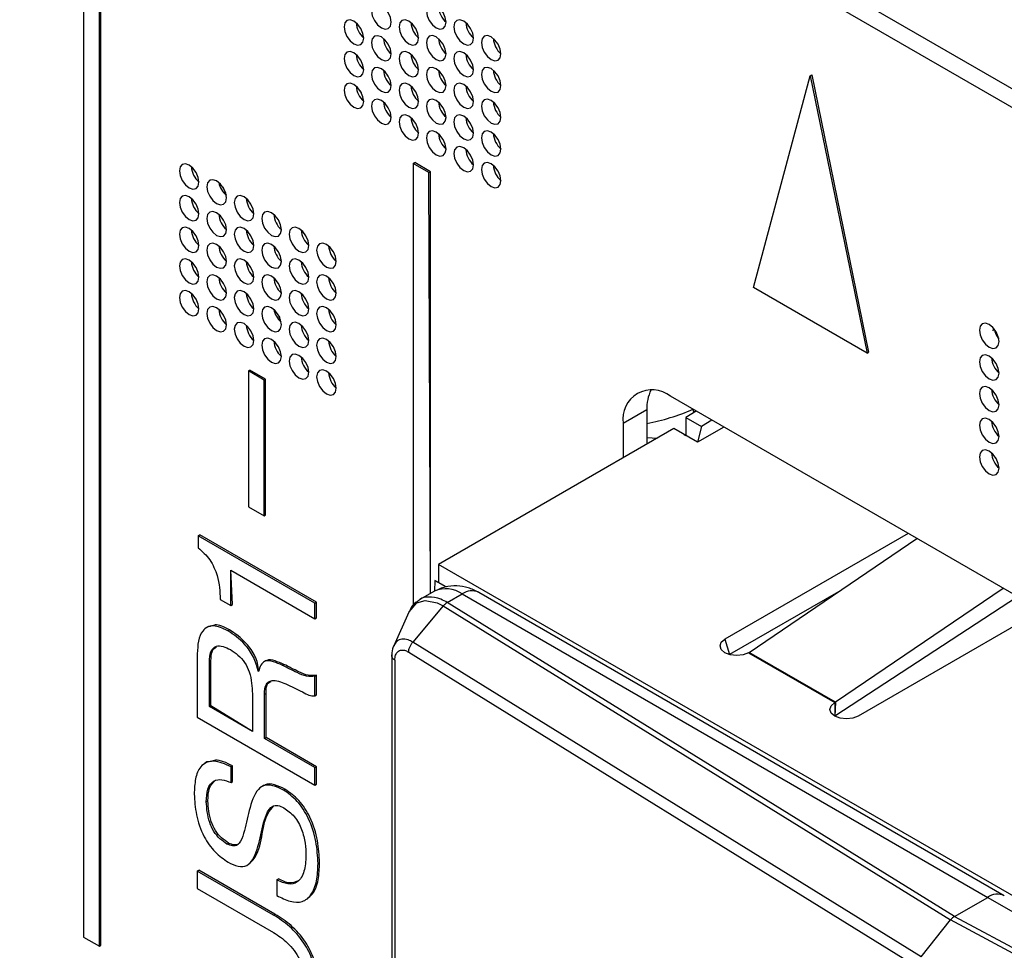
# Model space of a CAD drawing. Units: millimetres. Extents: x 17 to 584, y 10 to 410.
# Drawn here: x 398 to 401, y 125 to 128 of the extents above; entities that cross this region are included whole.
import ezdxf

# ---------------------------------------------------------------- set-up
doc = ezdxf.new("R2010")
doc.units = ezdxf.units.MM
doc.linetypes.add('SLD-Solid', pattern=[0])

msp = doc.modelspace()

# ---------------------------------------------------------------- linework, layer by layer
at = {"color": 7, "linetype": 'SLD-Solid', "lineweight": 25}
for p, q in [((370.2136, 145.9371), (474.9638, 85.4661)), ((370.255, 145.8455), (475.0052, 85.3745)), ((398.1245, 128.3075), (398.1245, 124.8323)), ((398.1868, 124.8029), (398.1868, 128.2781)), ((398.1811, 124.7996), (398.1811, 128.2748)), ((400.5402, 127.1742), (400.7448, 127.938)), ((400.7448, 127.938), (400.7505, 127.9412)), ((400.7448, 127.938), (400.9494, 126.938)), ((400.7505, 127.9412), (400.9551, 126.9413)), ((399.3125, 127.6217), (399.3181, 127.625)), ((399.369, 127.589), (399.3125, 127.6217)), ((399.3125, 127.6217), (399.3125, 126.026)), ((399.3747, 127.5923), (399.3181, 127.625)), ((399.369, 127.589), (399.3747, 127.5923)), ((399.3747, 126.0709), (399.369, 127.589)), ((399.3747, 126.0709), (399.3747, 127.5923)), ((400.9494, 126.938), (400.5402, 127.1742)), ((401.4033, 127.0186), (401.4076, 127.0256)), ((400.9494, 126.938), (400.9551, 126.9413)), ((398.7185, 126.8737), (398.7242, 126.877)), ((398.7751, 126.841), (398.7185, 126.8737)), ((398.7185, 126.8737), (398.7185, 126.3838)), ((398.7807, 126.8443), (398.7242, 126.877)), ((398.7751, 126.841), (398.7807, 126.8443)), ((398.7751, 126.3511), (398.7751, 126.841)), ((398.7807, 126.3544), (398.7807, 126.8443)), ((404.3273, 124.423), (400.2402, 126.7824)), ((400.1553, 126.7334), (400.0705, 126.6844)), ((400.1553, 126.7334), (400.1553, 126.6093)), ((400.3336, 126.7285), (400.2953, 126.7064)), ((400.0705, 126.6844), (400.0705, 126.5603)), ((400.2953, 126.7064), (400.3519, 126.6738)), ((400.2953, 126.7064), (400.2953, 126.6411)), ((400.3901, 126.6958), (400.3519, 126.6738)), ((400.2529, 126.6656), (399.4044, 126.1758)), ((400.3378, 126.6166), (400.2529, 126.6656)), ((400.3519, 126.6738), (400.3378, 126.6166)), ((400.4325, 126.6713), (400.3378, 126.6166)), ((398.7185, 126.3838), (398.7751, 126.3511)), ((398.7751, 126.3511), (398.7807, 126.3544)), ((398.5378, 126.279), (398.5435, 126.2822)), ((398.5378, 126.279), (398.5378, 126.2357)), ((398.9586, 126.0361), (398.5378, 126.279)), ((398.9642, 126.0393), (398.5435, 126.2822)), ((401.0972, 126.2876), (400.4368, 125.9063)), ((400.5241, 125.8589), (401.129, 126.2693)), ((398.6607, 126.0313), (398.655, 126.1547)), ((398.655, 126.1547), (398.9586, 125.9795)), ((398.655, 126.0281), (398.655, 126.1547)), ((403.5339, 123.7918), (399.4044, 126.1758)), ((399.4044, 126.1758), (399.4044, 126.1104)), ((399.3903, 126.1186), (399.3893, 126.0793)), ((399.3903, 126.1186), (399.4312, 126.095)), ((399.4044, 126.1104), (399.3903, 126.1186)), ((399.3893, 126.0793), (399.3372, 126.0493)), ((399.4312, 126.095), (399.4044, 126.1104)), ((400.846, 126.0773), (400.4533, 125.8506)), ((401.4402, 126.0896), (400.8352, 125.6793)), ((398.6171, 126.05), (398.655, 126.0281)), ((399.4358, 126.0385), (399.4892, 126.0694)), ((399.4892, 126.0694), (401.3843, 124.9754)), ((401.4443, 124.9814), (399.5492, 126.0753)), ((401.4924, 126.0595), (400.8327, 125.6288)), ((398.655, 126.0281), (398.6607, 126.0313)), ((398.9586, 126.0361), (398.9642, 126.0393)), ((398.9586, 125.9795), (398.9586, 126.0361)), ((398.9642, 125.9828), (398.9642, 126.0393)), ((399.4214, 126.0261), (399.3112, 125.8957)), ((399.4214, 126.0261), (401.2505, 124.8938)), ((401.2647, 124.9064), (399.4358, 126.0385)), ((401.5781, 126.01), (400.9176, 125.6288)), ((398.9586, 125.9795), (398.9642, 125.9828)), ((399.2969, 126.0037), (399.2428, 125.8828)), ((398.5744, 125.9521), (398.5674, 125.9481)), ((398.6444, 125.9369), (398.6501, 125.9402)), ((401.1439, 124.7612), (399.3112, 125.8957)), ((398.5343, 125.8538), (398.5343, 125.6254)), ((398.5778, 125.8253), (398.5834, 125.8286)), ((398.5834, 125.6665), (398.5834, 125.8286)), ((398.7804, 125.828), (398.7734, 125.8239)), ((399.236, 125.8467), (399.2359, 124.3414)), ((399.2966, 125.8596), (401.1297, 124.7247)), ((400.5216, 125.8574), (400.8327, 125.6778)), ((400.8352, 125.6793), (400.5241, 125.8589)), ((398.5778, 125.6632), (398.5778, 125.8253)), ((398.8409, 125.8122), (398.8465, 125.8155)), ((398.7552, 125.7902), (398.7542, 125.7908)), ((398.7542, 125.7908), (398.7552, 125.7902)), ((398.9586, 125.7729), (398.9642, 125.7761)), ((398.9586, 125.702), (398.9586, 125.7729)), ((398.9642, 125.7052), (398.9642, 125.7761)), ((398.733, 125.7095), (398.733, 125.5736)), ((398.7764, 125.7079), (398.7821, 125.7111)), ((398.7764, 125.5485), (398.7764, 125.7079)), ((398.7821, 125.5518), (398.7821, 125.7111)), ((398.9586, 125.702), (398.9642, 125.7052)), ((398.5778, 125.6632), (398.5834, 125.6665)), ((398.733, 125.5736), (398.5778, 125.6632)), ((398.733, 125.5736), (398.5834, 125.6665)), ((398.5343, 125.6254), (398.9586, 125.3804)), ((398.7764, 125.5485), (398.7821, 125.5518)), ((398.9586, 125.4434), (398.7764, 125.5485)), ((398.9642, 125.4466), (398.7821, 125.5518)), ((398.569, 125.4636), (398.5619, 125.4595)), ((398.6559, 125.3894), (398.656, 125.446)), ((398.656, 125.446), (398.6616, 125.4493)), ((398.6615, 125.3926), (398.6616, 125.4493)), ((398.9586, 125.4434), (398.9642, 125.4466)), ((398.9586, 125.3804), (398.9586, 125.4434)), ((398.9642, 125.3837), (398.9642, 125.4466)), ((398.6559, 125.3894), (398.6615, 125.3926)), ((398.773, 125.3784), (398.7659, 125.3743)), ((398.9586, 125.3804), (398.9642, 125.3837)), ((398.8448, 125.3624), (398.8505, 125.3656)), ((398.5667, 125.32), (398.5724, 125.3232)), ((398.7611, 125.19), (398.7668, 125.1933)), ((398.6412, 125.1677), (398.6469, 125.171)), ((398.7221, 125.0958), (398.7221, 125.0958)), ((398.9696, 125.0974), (398.9753, 125.1007)), ((398.5343, 125.0701), (398.54, 125.0734)), ((398.5343, 125.0701), (398.5343, 125.0072)), ((398.8087, 124.9116), (398.5343, 125.0701)), ((398.8144, 124.9149), (398.54, 125.0734)), ((398.8209, 125.0385), (398.8266, 125.0417)), ((398.8209, 125.0385), (398.821, 124.9819)), ((398.5343, 125.0072), (398.8088, 124.8487)), ((398.93, 124.969), (398.93, 124.969)), ((401.2647, 124.9064), (401.3843, 124.9754)), ((401.3843, 124.9754), (403.2793, 123.8814)), ((398.8087, 124.9116), (398.8144, 124.9149)), ((401.2647, 124.9064), (403.2259, 123.8506)), ((401.1439, 124.7612), (401.2505, 124.8938)), ((403.212, 123.8379), (401.2505, 124.8938)), ((398.1245, 124.8323), (398.1811, 124.7996)), ((398.1811, 124.7996), (398.1868, 124.8029))]:
    msp.add_line(p, q, dxfattribs=at)
at = {"color": 8, "linetype": 'SLD-Solid', "lineweight": 25}
for p, q in [((398.6259, 127.5372), (398.6384, 127.5073)), ((398.8099, 127.0958), (398.8314, 127.0662)), ((400.2896, 126.6444), (400.2953, 126.6411)), ((400.4368, 125.9063), (400.4533, 125.8506)), ((399.2466, 125.8309), (399.2466, 124.3386)), ((400.8352, 125.6793), (400.8327, 125.6288)), ((400.8327, 125.6778), (400.8327, 125.6288))]:
    msp.add_line(p, q, dxfattribs=at)
at = {"color": 7, "linetype": 'SLD-Solid', "lineweight": 25, "flags": 128}
for points in [[(399.2333, 128.1312), (399.2306, 128.1484), (399.2229, 128.1661), (399.2114, 128.1815), (399.1979, 128.1924), (399.1844, 128.1971), (399.1729, 128.1949), (399.1652, 128.1861), (399.1626, 128.172), (399.1652, 128.1549), (399.1729, 128.1372), (399.1844, 128.1217), (399.1979, 128.1108), (399.2114, 128.1061), (399.2229, 128.1083), (399.2306, 128.1171), (399.2333, 128.1312)], [(399.4313, 128.1312), (399.4286, 128.1484), (399.4209, 128.1661), (399.4094, 128.1815), (399.3959, 128.1925), (399.3824, 128.1972), (399.3709, 128.1949), (399.3632, 128.1861), (399.3605, 128.172), (399.3632, 128.1549), (399.3709, 128.1372), (399.3824, 128.1217), (399.3959, 128.1108), (399.4094, 128.1061), (399.4209, 128.1083), (399.4286, 128.1172), (399.4313, 128.1312)], [(399.1343, 128.074), (399.1316, 128.0912), (399.1239, 128.1089), (399.1124, 128.1244), (399.0989, 128.1353), (399.0854, 128.14), (399.0739, 128.1378), (399.0663, 128.1289), (399.0636, 128.1149), (399.0663, 128.0977), (399.0739, 128.08), (399.0854, 128.0645), (399.0989, 128.0536), (399.1124, 128.0489), (399.1239, 128.0511), (399.1316, 128.06), (399.1343, 128.074)], [(399.3323, 128.0741), (399.3296, 128.0912), (399.3219, 128.1089), (399.3104, 128.1244), (399.2969, 128.1353), (399.2834, 128.14), (399.2719, 128.1378), (399.2642, 128.1289), (399.2616, 128.1149), (399.2642, 128.0977), (399.2719, 128.08), (399.2834, 128.0646), (399.2969, 128.0536), (399.3104, 128.0489), (399.3219, 128.0512), (399.3296, 128.06), (399.3323, 128.0741)], [(399.5303, 128.0741), (399.5276, 128.0913), (399.5199, 128.1089), (399.5084, 128.1244), (399.4949, 128.1353), (399.4814, 128.14), (399.4699, 128.1378), (399.4622, 128.129), (399.4595, 128.1149), (399.4622, 128.0977), (399.4699, 128.0801), (399.4814, 128.0646), (399.4949, 128.0537), (399.5084, 128.049), (399.5199, 128.0512), (399.5276, 128.06), (399.5303, 128.0741)], [(399.2333, 128.0169), (399.2306, 128.0341), (399.2229, 128.0517), (399.2114, 128.0672), (399.1979, 128.0781), (399.1844, 128.0828), (399.1729, 128.0806), (399.1652, 128.0718), (399.1626, 128.0577), (399.1652, 128.0405), (399.1729, 128.0229), (399.1844, 128.0074), (399.1979, 127.9965), (399.2114, 127.9918), (399.2229, 127.994), (399.2306, 128.0028), (399.2333, 128.0169)], [(399.4313, 128.0169), (399.4286, 128.0341), (399.4209, 128.0518), (399.4094, 128.0672), (399.3959, 128.0781), (399.3824, 128.0829), (399.3709, 128.0806), (399.3632, 128.0718), (399.3605, 128.0577), (399.3632, 128.0406), (399.3709, 128.0229), (399.3824, 128.0074), (399.3959, 127.9965), (399.4094, 127.9918), (399.4209, 127.994), (399.4286, 128.0028), (399.4313, 128.0169)], [(399.6292, 128.0169), (399.6266, 128.0341), (399.6189, 128.0518), (399.6074, 128.0672), (399.5939, 128.0782), (399.5804, 128.0829), (399.5689, 128.0806), (399.5612, 128.0718), (399.5585, 128.0577), (399.5612, 128.0406), (399.5689, 128.0229), (399.5804, 128.0074), (399.5939, 127.9965), (399.6074, 127.9918), (399.6189, 127.994), (399.6266, 128.0029), (399.6292, 128.0169)], [(399.1343, 127.9597), (399.1316, 127.9769), (399.1239, 127.9946), (399.1124, 128.01), (399.0989, 128.021), (399.0854, 128.0257), (399.0739, 128.0234), (399.0663, 128.0146), (399.0636, 128.0005), (399.0663, 127.9834), (399.0739, 127.9657), (399.0854, 127.9502), (399.0989, 127.9393), (399.1124, 127.9346), (399.1239, 127.9368), (399.1316, 127.9457), (399.1343, 127.9597)], [(399.3323, 127.9597), (399.3296, 127.9769), (399.3219, 127.9946), (399.3104, 128.0101), (399.2969, 128.021), (399.2834, 128.0257), (399.2719, 128.0235), (399.2642, 128.0146), (399.2616, 128.0006), (399.2642, 127.9834), (399.2719, 127.9657), (399.2834, 127.9502), (399.2969, 127.9393), (399.3104, 127.9346), (399.3219, 127.9369), (399.3296, 127.9457), (399.3323, 127.9597)], [(399.5303, 127.9598), (399.5276, 127.9769), (399.5199, 127.9946), (399.5084, 128.0101), (399.4949, 128.021), (399.4814, 128.0257), (399.4699, 128.0235), (399.4622, 128.0147), (399.4595, 128.0006), (399.4622, 127.9834), (399.4699, 127.9657), (399.4814, 127.9503), (399.4949, 127.9393), (399.5084, 127.9346), (399.5199, 127.9369), (399.5276, 127.9457), (399.5303, 127.9598)], [(399.2333, 127.9026), (399.2306, 127.9198), (399.2229, 127.9374), (399.2114, 127.9529), (399.1979, 127.9638), (399.1844, 127.9685), (399.1729, 127.9663), (399.1652, 127.9575), (399.1626, 127.9434), (399.1652, 127.9262), (399.1729, 127.9085), (399.1844, 127.8931), (399.1979, 127.8822), (399.2114, 127.8775), (399.2229, 127.8797), (399.2306, 127.8885), (399.2333, 127.9026)], [(399.4313, 127.9026), (399.4286, 127.9198), (399.4209, 127.9374), (399.4094, 127.9529), (399.3959, 127.9638), (399.3824, 127.9685), (399.3709, 127.9663), (399.3632, 127.9575), (399.3605, 127.9434), (399.3632, 127.9262), (399.3709, 127.9086), (399.3824, 127.8931), (399.3959, 127.8822), (399.4094, 127.8775), (399.4209, 127.8797), (399.4286, 127.8885), (399.4313, 127.9026)], [(399.6292, 127.9026), (399.6266, 127.9198), (399.6189, 127.9375), (399.6074, 127.9529), (399.5939, 127.9639), (399.5804, 127.9686), (399.5689, 127.9663), (399.5612, 127.9575), (399.5585, 127.9434), (399.5612, 127.9263), (399.5689, 127.9086), (399.5804, 127.8931), (399.5939, 127.8822), (399.6074, 127.8775), (399.6189, 127.8797), (399.6266, 127.8885), (399.6292, 127.9026)], [(399.1343, 127.8454), (399.1316, 127.8626), (399.1239, 127.8803), (399.1124, 127.8957), (399.0989, 127.9066), (399.0854, 127.9113), (399.0739, 127.9091), (399.0663, 127.9003), (399.0636, 127.8862), (399.0663, 127.8691), (399.0739, 127.8514), (399.0854, 127.8359), (399.0989, 127.825), (399.1124, 127.8203), (399.1239, 127.8225), (399.1316, 127.8313), (399.1343, 127.8454)], [(399.3323, 127.8454), (399.3296, 127.8626), (399.3219, 127.8803), (399.3104, 127.8957), (399.2969, 127.9067), (399.2834, 127.9114), (399.2719, 127.9091), (399.2642, 127.9003), (399.2616, 127.8862), (399.2642, 127.8691), (399.2719, 127.8514), (399.2834, 127.8359), (399.2969, 127.825), (399.3104, 127.8203), (399.3219, 127.8225), (399.3296, 127.8314), (399.3323, 127.8454)], [(399.5303, 127.8454), (399.5276, 127.8626), (399.5199, 127.8803), (399.5084, 127.8958), (399.4949, 127.9067), (399.4814, 127.9114), (399.4699, 127.9092), (399.4622, 127.9003), (399.4595, 127.8863), (399.4622, 127.8691), (399.4699, 127.8514), (399.4814, 127.8359), (399.4949, 127.825), (399.5084, 127.8203), (399.5199, 127.8226), (399.5276, 127.8314), (399.5303, 127.8454)], [(399.1261, 127.8762), (399.1238, 127.8802), (399.1215, 127.8842)], [(399.2333, 127.7883), (399.2306, 127.8054), (399.2229, 127.8231), (399.2114, 127.8386), (399.1979, 127.8495), (399.1844, 127.8542), (399.1729, 127.852), (399.1652, 127.8432), (399.1626, 127.8291), (399.1652, 127.8119), (399.1729, 127.7942), (399.1844, 127.7788), (399.1979, 127.7678), (399.2114, 127.7631), (399.2229, 127.7654), (399.2306, 127.7742), (399.2333, 127.7883)], [(399.4313, 127.7883), (399.4286, 127.8055), (399.4209, 127.8231), (399.4094, 127.8386), (399.3959, 127.8495), (399.3824, 127.8542), (399.3709, 127.852), (399.3632, 127.8432), (399.3605, 127.8291), (399.3632, 127.8119), (399.3709, 127.7943), (399.3824, 127.7788), (399.3959, 127.7679), (399.4094, 127.7632), (399.4209, 127.7654), (399.4286, 127.7742), (399.4313, 127.7883)], [(399.6292, 127.7883), (399.6266, 127.8055), (399.6189, 127.8231), (399.6074, 127.8386), (399.5939, 127.8495), (399.5804, 127.8542), (399.5689, 127.852), (399.5612, 127.8432), (399.5585, 127.8291), (399.5612, 127.8119), (399.5689, 127.7943), (399.5804, 127.7788), (399.5939, 127.7679), (399.6074, 127.7632), (399.6189, 127.7654), (399.6266, 127.7742), (399.6292, 127.7883)], [(399.3323, 127.7311), (399.3296, 127.7483), (399.3219, 127.766), (399.3104, 127.7814), (399.2969, 127.7923), (399.2834, 127.7971), (399.2719, 127.7948), (399.2642, 127.786), (399.2616, 127.7719), (399.2642, 127.7548), (399.2719, 127.7371), (399.2834, 127.7216), (399.2969, 127.7107), (399.3104, 127.706), (399.3219, 127.7082), (399.3296, 127.717), (399.3323, 127.7311)], [(399.5303, 127.7311), (399.5276, 127.7483), (399.5199, 127.766), (399.5084, 127.7814), (399.4949, 127.7924), (399.4814, 127.7971), (399.4699, 127.7948), (399.4622, 127.786), (399.4595, 127.772), (399.4622, 127.7548), (399.4699, 127.7371), (399.4814, 127.7216), (399.4949, 127.7107), (399.5084, 127.706), (399.5199, 127.7082), (399.5276, 127.7171), (399.5303, 127.7311)], [(399.4313, 127.674), (399.4286, 127.6911), (399.4209, 127.7088), (399.4094, 127.7243), (399.3959, 127.7352), (399.3824, 127.7399), (399.3709, 127.7377), (399.3632, 127.7289), (399.3605, 127.7148), (399.3632, 127.6976), (399.3709, 127.6799), (399.3824, 127.6645), (399.3959, 127.6535), (399.4094, 127.6488), (399.4209, 127.6511), (399.4286, 127.6599), (399.4313, 127.674)], [(399.6292, 127.674), (399.6266, 127.6912), (399.6189, 127.7088), (399.6074, 127.7243), (399.5939, 127.7352), (399.5804, 127.7399), (399.5689, 127.7377), (399.5612, 127.7289), (399.5585, 127.7148), (399.5612, 127.6976), (399.5689, 127.68), (399.5804, 127.6645), (399.5939, 127.6536), (399.6074, 127.6489), (399.6189, 127.6511), (399.6266, 127.6599), (399.6292, 127.674)], [(399.5303, 127.6168), (399.5276, 127.634), (399.5199, 127.6517), (399.5084, 127.6671), (399.4949, 127.6781), (399.4814, 127.6828), (399.4699, 127.6805), (399.4622, 127.6717), (399.4595, 127.6576), (399.4622, 127.6405), (399.4699, 127.6228), (399.4814, 127.6073), (399.4949, 127.5964), (399.5084, 127.5917), (399.5199, 127.5939), (399.5276, 127.6027), (399.5303, 127.6168)], [(398.5403, 127.5547), (398.5376, 127.5718), (398.5299, 127.5895), (398.5185, 127.605), (398.5049, 127.6159), (398.4914, 127.6206), (398.4799, 127.6184), (398.4723, 127.6096), (398.4696, 127.5955), (398.4723, 127.5783), (398.4799, 127.5606), (398.4914, 127.5452), (398.5049, 127.5342), (398.5185, 127.5295), (398.5299, 127.5318), (398.5376, 127.5406), (398.5403, 127.5547)], [(399.6292, 127.5597), (399.6266, 127.5768), (399.6189, 127.5945), (399.6074, 127.61), (399.5939, 127.6209), (399.5804, 127.6256), (399.5689, 127.6234), (399.5612, 127.6146), (399.5585, 127.6005), (399.5612, 127.5833), (399.5689, 127.5656), (399.5804, 127.5502), (399.5939, 127.5392), (399.6074, 127.5345), (399.6189, 127.5368), (399.6266, 127.5456), (399.6292, 127.5597)], [(398.6393, 127.4975), (398.6366, 127.5147), (398.6289, 127.5324), (398.6175, 127.5478), (398.6039, 127.5588), (398.5904, 127.5635), (398.5789, 127.5612), (398.5713, 127.5524), (398.5686, 127.5383), (398.5713, 127.5212), (398.5789, 127.5035), (398.5904, 127.488), (398.6039, 127.4771), (398.6175, 127.4724), (398.6289, 127.4746), (398.6366, 127.4834), (398.6393, 127.4975)], [(398.5403, 127.4403), (398.5376, 127.4575), (398.5299, 127.4752), (398.5185, 127.4907), (398.5049, 127.5016), (398.4914, 127.5063), (398.4799, 127.5041), (398.4723, 127.4952), (398.4696, 127.4812), (398.4723, 127.464), (398.4799, 127.4463), (398.4914, 127.4309), (398.5049, 127.4199), (398.5185, 127.4152), (398.5299, 127.4175), (398.5376, 127.4263), (398.5403, 127.4403)], [(398.7383, 127.4404), (398.7356, 127.4575), (398.7279, 127.4752), (398.7165, 127.4907), (398.7029, 127.5016), (398.6894, 127.5063), (398.6779, 127.5041), (398.6703, 127.4953), (398.6676, 127.4812), (398.6703, 127.464), (398.6779, 127.4463), (398.6894, 127.4309), (398.7029, 127.42), (398.7165, 127.4152), (398.7279, 127.4175), (398.7356, 127.4263), (398.7383, 127.4404)], [(398.6393, 127.3832), (398.6366, 127.4004), (398.6289, 127.418), (398.6175, 127.4335), (398.6039, 127.4444), (398.5904, 127.4491), (398.5789, 127.4469), (398.5713, 127.4381), (398.5686, 127.424), (398.5713, 127.4068), (398.5789, 127.3892), (398.5904, 127.3737), (398.6039, 127.3628), (398.6175, 127.3581), (398.6289, 127.3603), (398.6366, 127.3691), (398.6393, 127.3832)], [(398.8373, 127.3832), (398.8346, 127.4004), (398.8269, 127.4181), (398.8155, 127.4335), (398.8019, 127.4445), (398.7884, 127.4492), (398.7769, 127.4469), (398.7693, 127.4381), (398.7666, 127.424), (398.7693, 127.4069), (398.7769, 127.3892), (398.7884, 127.3737), (398.8019, 127.3628), (398.8155, 127.3581), (398.8269, 127.3603), (398.8346, 127.3691), (398.8373, 127.3832)], [(398.5403, 127.326), (398.5376, 127.3432), (398.5299, 127.3609), (398.5185, 127.3764), (398.5049, 127.3873), (398.4914, 127.392), (398.4799, 127.3897), (398.4723, 127.3809), (398.4696, 127.3669), (398.4723, 127.3497), (398.4799, 127.332), (398.4914, 127.3165), (398.5049, 127.3056), (398.5185, 127.3009), (398.5299, 127.3031), (398.5376, 127.312), (398.5403, 127.326)], [(398.7383, 127.3261), (398.7356, 127.3432), (398.7279, 127.3609), (398.7165, 127.3764), (398.7029, 127.3873), (398.6894, 127.392), (398.6779, 127.3898), (398.6703, 127.3809), (398.6676, 127.3669), (398.6703, 127.3497), (398.6779, 127.332), (398.6894, 127.3166), (398.7029, 127.3056), (398.7165, 127.3009), (398.7279, 127.3032), (398.7356, 127.312), (398.7383, 127.3261)], [(398.9363, 127.3261), (398.9336, 127.3432), (398.9259, 127.3609), (398.9145, 127.3764), (398.9009, 127.3873), (398.8874, 127.392), (398.8759, 127.3898), (398.8683, 127.381), (398.8656, 127.3669), (398.8683, 127.3497), (398.8759, 127.332), (398.8874, 127.3166), (398.9009, 127.3057), (398.9145, 127.301), (398.9259, 127.3032), (398.9336, 127.312), (398.9363, 127.3261)], [(398.6393, 127.2689), (398.6366, 127.2861), (398.6289, 127.3037), (398.6175, 127.3192), (398.6039, 127.3301), (398.5904, 127.3348), (398.5789, 127.3326), (398.5713, 127.3238), (398.5686, 127.3097), (398.5713, 127.2925), (398.5789, 127.2749), (398.5904, 127.2594), (398.6039, 127.2485), (398.6175, 127.2438), (398.6289, 127.246), (398.6366, 127.2548), (398.6393, 127.2689)], [(398.8373, 127.2689), (398.8346, 127.2861), (398.8269, 127.3038), (398.8155, 127.3192), (398.8019, 127.3301), (398.7884, 127.3348), (398.7769, 127.3326), (398.7693, 127.3238), (398.7666, 127.3097), (398.7693, 127.2925), (398.7769, 127.2749), (398.7884, 127.2594), (398.8019, 127.2485), (398.8155, 127.2438), (398.8269, 127.246), (398.8346, 127.2548), (398.8373, 127.2689)], [(399.0353, 127.2689), (399.0326, 127.2861), (399.0249, 127.3038), (399.0135, 127.3192), (398.9999, 127.3302), (398.9864, 127.3349), (398.9749, 127.3326), (398.9673, 127.3238), (398.9646, 127.3097), (398.9673, 127.2926), (398.9749, 127.2749), (398.9864, 127.2594), (398.9999, 127.2485), (399.0135, 127.2438), (399.0249, 127.246), (399.0326, 127.2549), (399.0353, 127.2689)], [(398.5403, 127.2117), (398.5376, 127.2289), (398.5299, 127.2466), (398.5185, 127.262), (398.5049, 127.273), (398.4914, 127.2777), (398.4799, 127.2754), (398.4723, 127.2666), (398.4696, 127.2525), (398.4723, 127.2354), (398.4799, 127.2177), (398.4914, 127.2022), (398.5049, 127.1913), (398.5185, 127.1866), (398.5299, 127.1888), (398.5376, 127.1976), (398.5403, 127.2117)], [(398.7383, 127.2117), (398.7356, 127.2289), (398.7279, 127.2466), (398.7165, 127.2621), (398.7029, 127.273), (398.6894, 127.2777), (398.6779, 127.2754), (398.6703, 127.2666), (398.6676, 127.2526), (398.6703, 127.2354), (398.6779, 127.2177), (398.6894, 127.2022), (398.7029, 127.1913), (398.7165, 127.1866), (398.7279, 127.1888), (398.7356, 127.1977), (398.7383, 127.2117)], [(398.9363, 127.2118), (398.9336, 127.2289), (398.9259, 127.2466), (398.9145, 127.2621), (398.9009, 127.273), (398.8874, 127.2777), (398.8759, 127.2755), (398.8683, 127.2666), (398.8656, 127.2526), (398.8683, 127.2354), (398.8759, 127.2177), (398.8874, 127.2023), (398.9009, 127.1913), (398.9145, 127.1866), (398.9259, 127.1889), (398.9336, 127.1977), (398.9363, 127.2118)], [(398.6393, 127.1546), (398.6366, 127.1717), (398.6289, 127.1894), (398.6175, 127.2049), (398.6039, 127.2158), (398.5904, 127.2205), (398.5789, 127.2183), (398.5713, 127.2095), (398.5686, 127.1954), (398.5713, 127.1782), (398.5789, 127.1605), (398.5904, 127.1451), (398.6039, 127.1342), (398.6175, 127.1294), (398.6289, 127.1317), (398.6366, 127.1405), (398.6393, 127.1546)], [(398.8373, 127.1546), (398.8346, 127.1718), (398.8269, 127.1894), (398.8155, 127.2049), (398.8019, 127.2158), (398.7884, 127.2205), (398.7769, 127.2183), (398.7693, 127.2095), (398.7666, 127.1954), (398.7693, 127.1782), (398.7769, 127.1606), (398.7884, 127.1451), (398.8019, 127.1342), (398.8155, 127.1295), (398.8269, 127.1317), (398.8346, 127.1405), (398.8373, 127.1546)], [(399.0353, 127.1546), (399.0326, 127.1718), (399.0249, 127.1895), (399.0135, 127.2049), (398.9999, 127.2158), (398.9864, 127.2205), (398.9749, 127.2183), (398.9673, 127.2095), (398.9646, 127.1954), (398.9673, 127.1782), (398.9749, 127.1606), (398.9864, 127.1451), (398.9999, 127.1342), (399.0135, 127.1295), (399.0249, 127.1317), (399.0326, 127.1405), (399.0353, 127.1546)], [(398.5403, 127.0974), (398.5376, 127.1146), (398.5299, 127.1322), (398.5185, 127.1477), (398.5049, 127.1586), (398.4914, 127.1633), (398.4799, 127.1611), (398.4723, 127.1523), (398.4696, 127.1382), (398.4723, 127.121), (398.4799, 127.1034), (398.4914, 127.0879), (398.5049, 127.077), (398.5185, 127.0723), (398.5299, 127.0745), (398.5376, 127.0833), (398.5403, 127.0974)], [(398.7383, 127.0974), (398.7356, 127.1146), (398.7279, 127.1323), (398.7165, 127.1477), (398.7029, 127.1587), (398.6894, 127.1634), (398.6779, 127.1611), (398.6703, 127.1523), (398.6676, 127.1382), (398.6703, 127.1211), (398.6779, 127.1034), (398.6894, 127.0879), (398.7029, 127.077), (398.7165, 127.0723), (398.7279, 127.0745), (398.7356, 127.0834), (398.7383, 127.0974)], [(398.9363, 127.0974), (398.9336, 127.1146), (398.9259, 127.1323), (398.9145, 127.1478), (398.9009, 127.1587), (398.8874, 127.1634), (398.8759, 127.1612), (398.8683, 127.1523), (398.8656, 127.1383), (398.8683, 127.1211), (398.8759, 127.1034), (398.8874, 127.0879), (398.9009, 127.077), (398.9145, 127.0723), (398.9259, 127.0745), (398.9336, 127.0834), (398.9363, 127.0974)], [(398.5322, 127.1281), (398.5298, 127.1321), (398.5275, 127.1362)], [(398.6393, 127.0403), (398.6366, 127.0574), (398.6289, 127.0751), (398.6175, 127.0906), (398.6039, 127.1015), (398.5904, 127.1062), (398.5789, 127.104), (398.5713, 127.0951), (398.5686, 127.0811), (398.5713, 127.0639), (398.5789, 127.0462), (398.5904, 127.0308), (398.6039, 127.0198), (398.6175, 127.0151), (398.6289, 127.0174), (398.6366, 127.0262), (398.6393, 127.0403)], [(398.8373, 127.0403), (398.8346, 127.0574), (398.8269, 127.0751), (398.8155, 127.0906), (398.8019, 127.1015), (398.7884, 127.1062), (398.7769, 127.104), (398.7693, 127.0952), (398.7666, 127.0811), (398.7693, 127.0639), (398.7769, 127.0462), (398.7884, 127.0308), (398.8019, 127.0199), (398.8155, 127.0152), (398.8269, 127.0174), (398.8346, 127.0262), (398.8373, 127.0403)], [(399.0353, 127.0403), (399.0326, 127.0575), (399.0249, 127.0751), (399.0135, 127.0906), (398.9999, 127.1015), (398.9864, 127.1062), (398.9749, 127.104), (398.9673, 127.0952), (398.9646, 127.0811), (398.9673, 127.0639), (398.9749, 127.0463), (398.9864, 127.0308), (398.9999, 127.0199), (399.0135, 127.0152), (399.0249, 127.0174), (399.0326, 127.0262), (399.0353, 127.0403)], [(398.7383, 126.9831), (398.7356, 127.0003), (398.7279, 127.018), (398.7165, 127.0334), (398.7029, 127.0443), (398.6894, 127.049), (398.6779, 127.0468), (398.6703, 127.038), (398.6676, 127.0239), (398.6703, 127.0067), (398.6779, 126.9891), (398.6894, 126.9736), (398.7029, 126.9627), (398.7165, 126.958), (398.7279, 126.9602), (398.7356, 126.969), (398.7383, 126.9831)], [(398.9363, 126.9831), (398.9336, 127.0003), (398.9259, 127.018), (398.9145, 127.0334), (398.9009, 127.0444), (398.8874, 127.0491), (398.8759, 127.0468), (398.8683, 127.038), (398.8656, 127.0239), (398.8683, 127.0068), (398.8759, 126.9891), (398.8874, 126.9736), (398.9009, 126.9627), (398.9145, 126.958), (398.9259, 126.9602), (398.9336, 126.9691), (398.9363, 126.9831)], [(401.4253, 126.9801), (401.4226, 126.9973), (401.4149, 127.0149), (401.4035, 127.0304), (401.3899, 127.0413), (401.3764, 127.046), (401.3649, 127.0438), (401.3573, 127.035), (401.3546, 127.0209), (401.3573, 127.0037), (401.3649, 126.9861), (401.3764, 126.9706), (401.3899, 126.9597), (401.4035, 126.955), (401.4149, 126.9572), (401.4226, 126.966), (401.4253, 126.9801)], [(398.8373, 126.926), (398.8346, 126.9431), (398.8269, 126.9608), (398.8155, 126.9763), (398.8019, 126.9872), (398.7884, 126.9919), (398.7769, 126.9897), (398.7693, 126.9808), (398.7666, 126.9668), (398.7693, 126.9496), (398.7769, 126.9319), (398.7884, 126.9165), (398.8019, 126.9055), (398.8155, 126.9008), (398.8269, 126.9031), (398.8346, 126.9119), (398.8373, 126.926)], [(399.0353, 126.926), (399.0326, 126.9432), (399.0249, 126.9608), (399.0135, 126.9763), (398.9999, 126.9872), (398.9864, 126.9919), (398.9749, 126.9897), (398.9673, 126.9809), (398.9646, 126.9668), (398.9673, 126.9496), (398.9749, 126.9319), (398.9864, 126.9165), (398.9999, 126.9056), (399.0135, 126.9009), (399.0249, 126.9031), (399.0326, 126.9119), (399.0353, 126.926)], [(398.9363, 126.8688), (398.9336, 126.886), (398.9259, 126.9037), (398.9145, 126.9191), (398.9009, 126.93), (398.8874, 126.9347), (398.8759, 126.9325), (398.8683, 126.9237), (398.8656, 126.9096), (398.8683, 126.8925), (398.8759, 126.8748), (398.8874, 126.8593), (398.9009, 126.8484), (398.9145, 126.8437), (398.9259, 126.8459), (398.9336, 126.8547), (398.9363, 126.8688)], [(401.4253, 126.8658), (401.4226, 126.883), (401.4149, 126.9006), (401.4035, 126.9161), (401.3899, 126.927), (401.3764, 126.9317), (401.3649, 126.9295), (401.3573, 126.9207), (401.3546, 126.9066), (401.3573, 126.8894), (401.3649, 126.8717), (401.3764, 126.8563), (401.3899, 126.8454), (401.4035, 126.8407), (401.4149, 126.8429), (401.4226, 126.8517), (401.4253, 126.8658)], [(399.0353, 126.8117), (399.0326, 126.8288), (399.0249, 126.8465), (399.0135, 126.862), (398.9999, 126.8729), (398.9864, 126.8776), (398.9749, 126.8754), (398.9673, 126.8665), (398.9646, 126.8525), (398.9673, 126.8353), (398.9749, 126.8176), (398.9864, 126.8022), (398.9999, 126.7912), (399.0135, 126.7865), (399.0249, 126.7888), (399.0326, 126.7976), (399.0353, 126.8117)], [(401.4253, 126.7515), (401.4226, 126.7686), (401.4149, 126.7863), (401.4035, 126.8018), (401.3899, 126.8127), (401.3764, 126.8174), (401.3649, 126.8152), (401.3573, 126.8063), (401.3546, 126.7923), (401.3573, 126.7751), (401.3649, 126.7574), (401.3764, 126.742), (401.3899, 126.731), (401.4035, 126.7263), (401.4149, 126.7286), (401.4226, 126.7374), (401.4253, 126.7515)], [(401.4253, 126.6371), (401.4226, 126.6543), (401.4149, 126.672), (401.4035, 126.6875), (401.3899, 126.6984), (401.3764, 126.7031), (401.3649, 126.7009), (401.3573, 126.692), (401.3546, 126.678), (401.3573, 126.6608), (401.3649, 126.6431), (401.3764, 126.6276), (401.3899, 126.6167), (401.4035, 126.612), (401.4149, 126.6143), (401.4226, 126.6231), (401.4253, 126.6371)], [(401.4253, 126.5228), (401.4226, 126.54), (401.4149, 126.5577), (401.4035, 126.5731), (401.3899, 126.5841), (401.3764, 126.5888), (401.3649, 126.5865), (401.3573, 126.5777), (401.3546, 126.5636), (401.3573, 126.5465), (401.3649, 126.5288), (401.3764, 126.5133), (401.3899, 126.5024), (401.4035, 126.4977), (401.4149, 126.4999), (401.4226, 126.5088), (401.4253, 126.5228)], [(401.4172, 126.5536), (401.4148, 126.5576), (401.4125, 126.5616)], [(399.2969, 126.0037), (399.2977, 126.0053), (399.326, 126.037), (399.356, 126.0456), (399.3988, 126.0375), (399.4214, 126.0261), (399.4214, 126.0261), (399.4214, 126.0261)], [(400.5216, 125.8574), (400.5022, 125.8499), (400.4792, 125.8472), (400.4562, 125.8499), (400.4368, 125.8574), (400.4238, 125.8686), (400.4192, 125.8819), (400.4238, 125.8951), (400.4368, 125.9063)], [(400.9176, 125.6288), (400.8981, 125.6213), (400.8752, 125.6186), (400.8522, 125.6213), (400.8327, 125.6288), (400.8197, 125.64), (400.8152, 125.6533), (400.8197, 125.6665), (400.8327, 125.6778)]]:
    msp.add_lwpolyline(points, dxfattribs=at)
at = {"color": 8, "linetype": 'SLD-Solid', "lineweight": 25, "flags": 128}
for points in [[(400.3217, 126.7353), (400.324, 126.7275), (400.3336, 126.7285)], [(400.1553, 126.634), (400.1558, 126.634), (400.1938, 126.6315)]]:
    msp.add_lwpolyline(points, dxfattribs=at)
at = {"color": 7, "linetype": 'SLD-Solid', "lineweight": 25}
for centre, radius, start, end in [((399.4846, 128.192), 0.0808, 183.6917, 228.7523), ((399.1876, 128.1348), 0.0808, 183.6917, 228.7523), ((399.3856, 128.1348), 0.0808, 183.6917, 228.7523), ((399.5836, 128.1349), 0.0808, 183.6917, 228.7523), ((399.2866, 128.0777), 0.0808, 183.6917, 228.7523), ((399.4846, 128.0777), 0.0808, 183.6917, 228.7523), ((399.6825, 128.0777), 0.0808, 183.6917, 228.7523), ((399.1876, 128.0205), 0.0808, 183.6917, 228.7523), ((399.3856, 128.0205), 0.0808, 183.6917, 228.7523), ((399.5836, 128.0205), 0.0808, 183.6917, 228.7523), ((399.2866, 127.9634), 0.0808, 183.6917, 228.7523), ((399.4846, 127.9634), 0.0808, 183.6917, 228.7523), ((399.6825, 127.9634), 0.0808, 183.6917, 228.7523), ((399.1876, 127.9062), 0.0808, 183.6917, 228.7523), ((399.3856, 127.9062), 0.0808, 183.6917, 228.7523), ((399.5836, 127.9062), 0.0808, 183.6917, 228.7523), ((399.2866, 127.849), 0.0808, 183.6917, 228.7523), ((399.4846, 127.8491), 0.0808, 183.6917, 228.7523), ((399.6825, 127.8491), 0.0808, 183.6917, 228.7523), ((399.3856, 127.7919), 0.0808, 183.6917, 228.7523), ((399.5836, 127.7919), 0.0808, 183.6917, 228.7523), ((399.4846, 127.7347), 0.0808, 183.6917, 228.7523), ((399.6825, 127.7348), 0.0808, 183.6917, 228.7523), ((399.5836, 127.6776), 0.0808, 183.6917, 228.7523), ((398.5936, 127.6154), 0.0808, 183.6917, 228.7523), ((399.6825, 127.6204), 0.0808, 183.6917, 228.7523), ((398.6913, 127.5684), 0.0808, 190.8888, 229.1058), ((398.5936, 127.5011), 0.0808, 183.6917, 228.7523), ((398.7916, 127.5011), 0.0808, 183.6917, 228.7523), ((398.6926, 127.444), 0.0808, 183.6917, 228.7523), ((398.8906, 127.444), 0.0808, 183.6917, 228.7523), ((398.5936, 127.3868), 0.0808, 183.6917, 228.7523), ((398.7916, 127.3868), 0.0808, 183.6917, 228.7523), ((398.9896, 127.3869), 0.0808, 183.6917, 228.7523), ((398.6926, 127.3297), 0.0808, 183.6917, 228.7523), ((398.8906, 127.3297), 0.0808, 183.6917, 228.7523), ((399.0886, 127.3297), 0.0808, 183.6917, 228.7523), ((398.5936, 127.2725), 0.0808, 183.6917, 228.7523), ((398.7916, 127.2725), 0.0808, 183.6917, 228.7523), ((398.9896, 127.2725), 0.0808, 183.6917, 228.7523), ((398.6926, 127.2153), 0.0808, 183.6917, 228.7523), ((398.8906, 127.2154), 0.0808, 183.6917, 228.7523), ((399.0886, 127.2154), 0.0808, 183.6917, 228.7523), ((398.5936, 127.1582), 0.0808, 183.6917, 228.7523), ((398.7916, 127.1582), 0.0808, 183.6917, 228.7523), ((398.9896, 127.1582), 0.0808, 183.6917, 228.7523), ((398.6926, 127.101), 0.0808, 183.6917, 228.7523), ((398.8893, 127.1111), 0.0808, 190.8888, 229.1058), ((399.0886, 127.1011), 0.0808, 183.6917, 228.7523), ((398.7916, 127.0439), 0.0808, 183.6917, 228.7523), ((398.9896, 127.0439), 0.0808, 183.6917, 228.7523), ((401.487, 127.041), 0.0808, 190.919, 219.2371), ((398.8906, 126.9867), 0.0808, 183.6917, 228.7523), ((399.0886, 126.9868), 0.0808, 183.6917, 228.7523), ((398.9896, 126.9296), 0.0808, 183.6917, 228.7523), ((401.4786, 126.9266), 0.0808, 183.6917, 228.7523), ((399.0886, 126.8724), 0.0808, 183.6917, 228.7523), ((400.1739, 126.7012), 0.1048, 50.7967, 189.214), ((400.3082, 126.739), 0.153, 154.2919, 182.1046), ((401.4786, 126.8122), 0.0808, 183.6917, 228.7523), ((401.4786, 126.6979), 0.0808, 183.6917, 228.7523), ((401.4786, 126.5836), 0.0808, 183.6917, 228.7523), ((400.5015, 125.8922), 0.0402, 300.0415, 304.1919), ((400.8126, 125.7125), 0.0402, 300.0415, 304.1919)]:
    msp.add_arc(centre, radius, start, end, dxfattribs=at)
at = {"color": 8, "linetype": 'SLD-Solid', "lineweight": 25}
for centre, radius, start, end in [((400.0058, 127.468), 0.7978, 280.8027, 293.322), ((399.4307, 125.9876), 0.1006, 54.3824, 114.3071), ((399.5244, 126.0203), 0.0604, 65.6929, 125.6176), ((401.4194, 124.9263), 0.0604, 65.6929, 125.6176)]:
    msp.add_arc(centre, radius, start, end, dxfattribs=at)
at = {"color": 7, "linetype": 'SLD-Solid', "lineweight": 25}
msp.add_ellipse((401.2647, 124.8737), major_axis=(0.02, 0.0346), ratio=0.577381, start_param=0.785926, end_param=1.309525, dxfattribs=at)
for points, knots in [([(398.5378, 126.2357), (398.5525, 126.2225), (398.5818, 126.1961), (398.6138, 126.1235), (398.6158, 126.0779), (398.6171, 126.05)], [0, 0, 0, 0, 0.280531, 0.55913, 1, 1, 1, 1]), ([(399.5492, 126.0753), (399.5368, 126.0814), (399.5114, 126.0939), (399.4694, 126.1003), (399.427, 126.097), (399.4019, 126.0853), (399.3893, 126.0793)], [0, 0, 0, 0, 0.235489, 0.483163, 0.739382, 1, 1, 1, 1]), ([(399.3359, 126.0478), (399.3318, 126.0444), (399.3171, 126.0371), (399.3047, 126.0222), (399.3001, 126.009), (399.2994, 126.0073)], [0, 0, 0, 0, 0.25838, 0.90156, 1, 1, 1, 1]), ([(398.6444, 125.9369), (398.6264, 125.9453), (398.5905, 125.9621), (398.5524, 125.9419), (398.5364, 125.901), (398.535, 125.8696), (398.5343, 125.8538)], [0, 0, 0, 0, 0.279827, 0.558086, 0.778751, 1, 1, 1, 1]), ([(398.6501, 125.9402), (398.6314, 125.9498), (398.6023, 125.9649), (398.5832, 125.9518), (398.5744, 125.9521)], [0, 0, 0, 0, 0.640273, 1, 1, 1, 1]), ([(398.7542, 125.7908), (398.7494, 125.808), (398.7398, 125.8424), (398.6997, 125.8996), (398.6654, 125.9227), (398.6444, 125.9369)], [0, 0, 0, 0, 0.280414, 0.560172, 1, 1, 1, 1]), ([(398.7552, 125.7902), (398.755, 125.8113), (398.7455, 125.8457), (398.7053, 125.9028), (398.671, 125.926), (398.6501, 125.9402)], [0, 0, 0, 0, 0.280414, 0.560172, 1, 1, 1, 1]), ([(398.5778, 125.8253), (398.5785, 125.8381), (398.58, 125.8636), (398.5998, 125.8833), (398.6269, 125.8823), (398.6448, 125.8732), (398.6537, 125.8686)], [0, 0, 0, 0, 0.280761, 0.558767, 0.779052, 1, 1, 1, 1]), ([(398.5834, 125.8286), (398.5838, 125.8419), (398.5846, 125.8653), (398.5982, 125.875), (398.6041, 125.8792)], [0, 0, 0, 0, 0.5703618, 1, 1, 1, 1]), ([(398.6537, 125.8686), (398.6627, 125.8627), (398.6807, 125.8508), (398.7065, 125.8235), (398.7301, 125.7716), (398.7318, 125.7351), (398.733, 125.7095)], [0, 0, 0, 0, 0.187691, 0.374507, 0.560909, 1, 1, 1, 1]), ([(399.2437, 125.8829), (399.2426, 125.8811), (399.237, 125.8717), (399.2359, 125.858), (399.2359, 125.8481), (399.2359, 125.847)], [0, 0, 0, 0, 0.1363906, 0.9052949, 1, 1, 1, 1]), ([(399.2437, 125.8829), (399.2428, 125.8821), (399.2418, 125.881), (399.2416, 125.8793), (399.2428, 125.8828)], [0, 0, 0, 0, 0.874602, 1, 1, 1, 1]), ([(399.2466, 125.8309), (399.2472, 125.8373), (399.2483, 125.85), (399.2568, 125.8625), (399.2695, 125.8682), (399.2835, 125.8667), (399.2928, 125.8616), (399.2966, 125.8596)], [0, 0, 0, 0, 0.214036, 0.428069, 0.642127, 0.856381, 1, 1, 1, 1]), ([(398.8409, 125.8122), (398.8302, 125.8169), (398.8088, 125.8263), (398.7798, 125.8304), (398.7617, 125.815), (398.7574, 125.7985), (398.7552, 125.7902)], [0, 0, 0, 0, 0.280691, 0.560694, 0.77978, 1, 1, 1, 1]), ([(398.8465, 125.8155), (398.836, 125.8199), (398.815, 125.8288), (398.79, 125.835), (398.7821, 125.8275), (398.7804, 125.828)], [0, 0, 0, 0, 0.451863, 0.902617, 1, 1, 1, 1]), ([(399.236, 125.8467), (399.2359, 125.8469), (399.2355, 125.8491), (399.2366, 125.8513), (399.2359, 125.847)], [0, 0, 0, 0, 0.098441, 1, 1, 1, 1]), ([(398.9586, 125.7729), (398.9487, 125.7718), (398.9289, 125.7697), (398.8878, 125.7885), (398.8587, 125.8032), (398.8409, 125.8122)], [0, 0, 0, 0, 0.279318, 0.559329, 1, 1, 1, 1]), ([(398.9642, 125.7761), (398.9543, 125.7751), (398.9345, 125.7729), (398.8934, 125.7918), (398.8643, 125.8065), (398.8465, 125.8155)], [0, 0, 0, 0, 0.279318, 0.559329, 1, 1, 1, 1]), ([(398.7764, 125.7079), (398.7771, 125.7205), (398.7784, 125.7454), (398.8075, 125.7641), (398.836, 125.7523), (398.8534, 125.7451)], [0, 0, 0, 0, 0.281424, 0.558264, 1, 1, 1, 1]), ([(398.7821, 125.7111), (398.7823, 125.7245), (398.7826, 125.7454), (398.7956, 125.7518), (398.8004, 125.7541)], [0, 0, 0, 0, 0.637423, 1, 1, 1, 1]), ([(398.8534, 125.7451), (398.8733, 125.7362), (398.9009, 125.7237), (398.9372, 125.7022), (398.9514, 125.702), (398.9586, 125.702)], [0, 0, 0, 0, 0.560729, 0.780936, 1, 1, 1, 1]), ([(398.656, 125.446), (398.6345, 125.4557), (398.5917, 125.475), (398.545, 125.4533), (398.5254, 125.4046), (398.524, 125.3668), (398.5233, 125.3478)], [0, 0, 0, 0, 0.2805149, 0.5582388, 0.7788713, 1, 1, 1, 1]), ([(398.6616, 125.4493), (398.6394, 125.4604), (398.6041, 125.478), (398.5803, 125.4628), (398.569, 125.4636)], [0, 0, 0, 0, 0.6296806, 1, 1, 1, 1]), ([(398.5667, 125.32), (398.5676, 125.3361), (398.5693, 125.3682), (398.5902, 125.398), (398.6225, 125.4021), (398.6447, 125.3936), (398.6559, 125.3894)], [0, 0, 0, 0, 0.280473, 0.559416, 0.779284, 1, 1, 1, 1]), ([(398.5724, 125.3232), (398.573, 125.3398), (398.5742, 125.3724), (398.5914, 125.3895), (398.5998, 125.3979)], [0, 0, 0, 0, 0.506162, 1, 1, 1, 1]), ([(398.8448, 125.3624), (398.8321, 125.3685), (398.8068, 125.3807), (398.7712, 125.3817), (398.7375, 125.3489), (398.7265, 125.3074), (398.7188, 125.2782)], [0, 0, 0, 0, 0.1871162, 0.3735956, 0.5600856, 1, 1, 1, 1]), ([(398.8505, 125.3656), (398.838, 125.3715), (398.813, 125.3831), (398.7846, 125.387), (398.7752, 125.3781), (398.773, 125.3784)], [0, 0, 0, 0, 0.4485939, 0.8956613, 1, 1, 1, 1]), ([(398.5233, 125.3478), (398.5247, 125.3234), (398.5276, 125.2746), (398.5526, 125.1985), (398.5971, 125.1357), (398.6294, 125.1134), (398.6455, 125.1022)], [0, 0, 0, 0, 0.280603, 0.560529, 0.779714, 1, 1, 1, 1]), ([(398.9696, 125.0974), (398.9681, 125.1235), (398.9651, 125.1755), (398.9414, 125.2557), (398.8966, 125.3256), (398.8621, 125.3501), (398.8448, 125.3624)], [0, 0, 0, 0, 0.280693, 0.560964, 0.779903, 1, 1, 1, 1]), ([(398.9753, 125.1007), (398.9738, 125.1267), (398.9708, 125.1787), (398.9471, 125.2589), (398.9023, 125.3289), (398.8678, 125.3533), (398.8505, 125.3656)], [0, 0, 0, 0, 0.280693, 0.560964, 0.779903, 1, 1, 1, 1]), ([(398.6412, 125.1677), (398.6328, 125.1735), (398.6158, 125.185), (398.5924, 125.2124), (398.5711, 125.261), (398.5685, 125.2956), (398.5667, 125.32)], [0, 0, 0, 0, 0.187472, 0.374151, 0.561002, 1, 1, 1, 1]), ([(398.6469, 125.171), (398.6384, 125.1767), (398.6215, 125.1882), (398.5981, 125.2157), (398.5767, 125.2642), (398.5742, 125.2989), (398.5724, 125.3232)], [0, 0, 0, 0, 0.187472, 0.374151, 0.561002, 1, 1, 1, 1]), ([(398.7611, 125.19), (398.767, 125.2194), (398.7759, 125.2632), (398.7987, 125.3056), (398.8248, 125.308), (398.8394, 125.3016), (398.8466, 125.2984)], [0, 0, 0, 0, 0.501565, 0.749866, 0.874789, 1, 1, 1, 1]), ([(398.7668, 125.1933), (398.7716, 125.2243), (398.7787, 125.2694), (398.8026, 125.2966), (398.81, 125.305)], [0, 0, 0, 0, 0.6887799, 1, 1, 1, 1]), ([(398.8466, 125.2984), (398.8595, 125.2891), (398.8789, 125.2751), (398.9001, 125.2449), (398.9143, 125.2117), (398.9246, 125.17), (398.9256, 125.1398), (398.9261, 125.1246)], [0, 0, 0, 0, 0.248994, 0.374005, 0.499101, 0.749467, 1, 1, 1, 1]), ([(398.7188, 125.2782), (398.7129, 125.2504), (398.7041, 125.2086), (398.686, 125.1644), (398.6621, 125.1589), (398.6482, 125.1648), (398.6412, 125.1677)], [0, 0, 0, 0, 0.501618, 0.750358, 0.875029, 1, 1, 1, 1]), ([(398.6455, 125.1022), (398.6576, 125.0965), (398.6818, 125.085), (398.7149, 125.0869), (398.7442, 125.1221), (398.7541, 125.162), (398.7611, 125.19)], [0, 0, 0, 0, 0.186966, 0.373104, 0.559631, 1, 1, 1, 1]), ([(398.7221, 125.0958), (398.7274, 125.1022), (398.7518, 125.1239), (398.7605, 125.1641), (398.7668, 125.1933)], [0, 0, 0, 0, 0.273337, 1, 1, 1, 1]), ([(398.6836, 125.1677), (398.6784, 125.1658), (398.6677, 125.1619), (398.654, 125.1679), (398.6469, 125.171)], [0, 0, 0, 0, 0.484763, 1, 1, 1, 1]), ([(398.9261, 125.1246), (398.9249, 125.1053), (398.9224, 125.0668), (398.8999, 125.0282), (398.8619, 125.0194), (398.8346, 125.0321), (398.8209, 125.0385)], [0, 0, 0, 0, 0.280617, 0.560474, 0.779662, 1, 1, 1, 1]), ([(398.821, 124.9819), (398.8372, 124.9739), (398.8695, 124.9579), (398.915, 124.9557), (398.9479, 124.984), (398.9671, 125.0327), (398.9688, 125.0758), (398.9696, 125.0974)], [0, 0, 0, 0, 0.1869887, 0.3733278, 0.5595549, 0.7795483, 1, 1, 1, 1]), ([(398.93, 124.969), (398.9355, 124.9761), (398.9565, 124.9895), (398.9724, 125.0366), (398.9743, 125.0793), (398.9753, 125.1007)], [0, 0, 0, 0, 0.228516, 0.613856, 1, 1, 1, 1]), ([(398.8959, 125.0334), (398.8866, 125.0299), (398.8666, 125.0223), (398.8405, 125.035), (398.8266, 125.0417)], [0, 0, 0, 0, 0.465487, 1, 1, 1, 1]), ([(398.9696, 124.6258), (398.9689, 124.6453), (398.9676, 124.6842), (398.9521, 124.7484), (398.9191, 124.8162), (398.867, 124.8743), (398.8282, 124.8991), (398.8087, 124.9116)], [0, 0, 0, 0, 0.187197, 0.374037, 0.560357, 0.779653, 1, 1, 1, 1]), ([(398.9753, 124.6291), (398.9746, 124.6486), (398.9733, 124.6875), (398.9577, 124.7516), (398.9247, 124.8195), (398.8727, 124.8776), (398.8338, 124.9024), (398.8144, 124.9149)], [0, 0, 0, 0, 0.187197, 0.374037, 0.560357, 0.779653, 1, 1, 1, 1]), ([(398.8088, 124.8487), (398.8261, 124.8374), (398.8607, 124.815), (398.9035, 124.7585), (398.9236, 124.6995), (398.9253, 124.6671), (398.9261, 124.6509)], [0, 0, 0, 0, 0.280739, 0.559194, 0.779159, 1, 1, 1, 1])]:
    msp.add_open_spline(points, degree=3, knots=knots, dxfattribs=at)
at = {"color": 8, "linetype": 'SLD-Solid', "lineweight": 25}
for points, knots in [([(399.4358, 126.0385), (399.428, 126.0428), (399.4044, 126.0554), (399.3705, 126.0596), (399.344, 126.0571), (399.3364, 126.0483), (399.3359, 126.0478)], [0, 0, 0, 0, 0.210246, 0.630563, 0.978787, 1, 1, 1, 1]), ([(399.3112, 125.8957), (399.3112, 125.8958), (399.3057, 125.8991), (399.2919, 125.9058), (399.2714, 125.9082), (399.2531, 125.9009), (399.2466, 125.8885), (399.2437, 125.8829)], [0, 0, 0, 0, 0.0001903, 0.1912139, 0.4775941, 0.7636996, 1, 1, 1, 1]), ([(399.2466, 125.8309), (399.2444, 125.8325), (399.2401, 125.8356), (399.2365, 125.8411), (399.2362, 125.8449), (399.236, 125.8467)], [0, 0, 0, 0, 0.345924, 0.691848, 1, 1, 1, 1])]:
    msp.add_open_spline(points, degree=3, knots=knots, dxfattribs=at)
at = {"color": 7, "linetype": 'SLD-Solid', "lineweight": 25}
for points in [[(399.4358, 126.0385), (399.4333, 126.0369), (399.4282, 126.0337), (399.4237, 126.0287), (399.4214, 126.0261)], [(399.2966, 125.8596), (399.2968, 125.8625), (399.2972, 125.8685), (399.3002, 125.8781), (399.3049, 125.8875), (399.3091, 125.893), (399.3112, 125.8957)]]:
    msp.add_open_spline(points, degree=3, dxfattribs=at)

doc.saveas('drawing.dxf')
